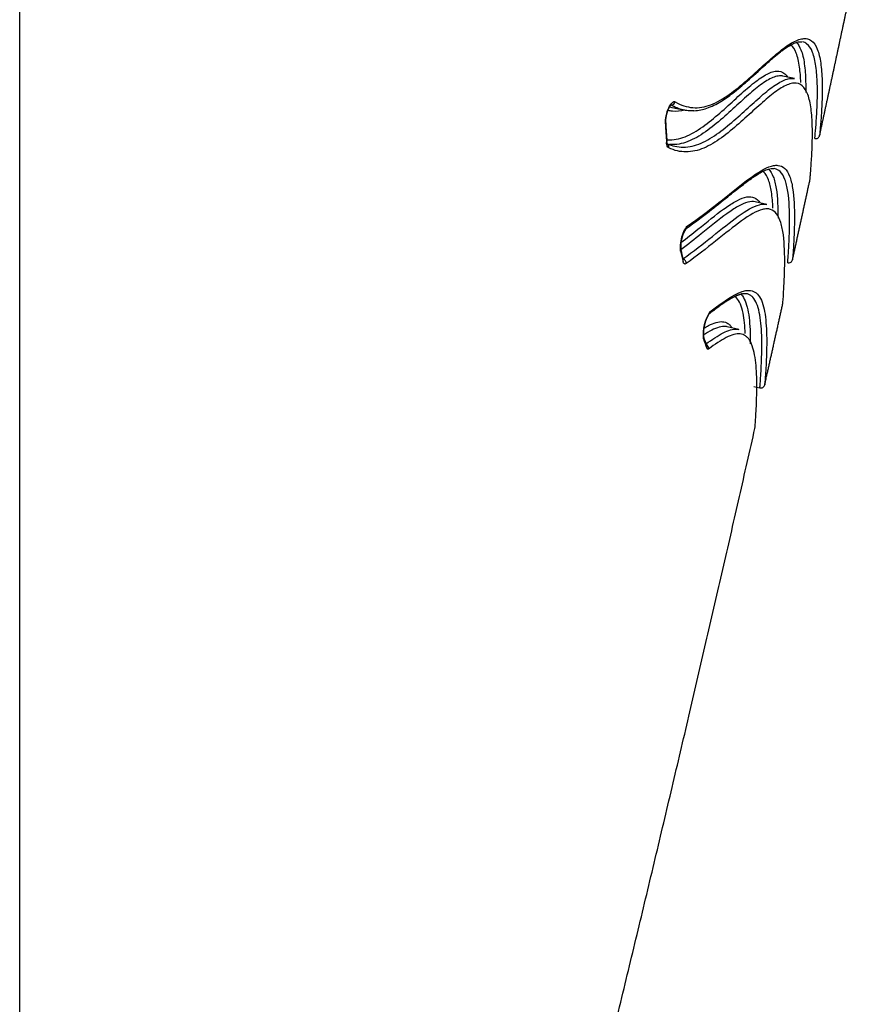
# Model space of a CAD drawing. Units: millimetres. Extents: x -18 to 847, y -35 to 1005.
# Drawn here: x 769 to 775, y 672 to 680 of the extents above; entities that cross this region are included whole.
import ezdxf

# ---------------------------------------------------------------- set-up
doc = ezdxf.new("R2010")
doc.units = ezdxf.units.MM
doc.layers.add('Default', color=7, linetype='Continuous')
doc.layers.add('DV2_Default', color=7, linetype='Continuous')

# ---------------------------------------------------------------- blocks, each defined once
blk = doc.blocks.new('SE1')
at = {"layer": 'DV2_Default', "color": 7}
for p, q in [((768.7366, 658.8783), (768.7366, 960.6305)), ((774.5458, 679.2688), (774.4596, 679.2873)), ((773.6296, 679.0523), (773.7119, 679.0338)), ((774.3381, 678.3255), (774.2519, 678.3448)), ((774.1284, 677.3879), (774.0421, 677.4079)), ((774.2417, 676.9602), (774.2868, 676.9496))]:
    blk.add_line(p, q, dxfattribs=at)
for centre, radius, start, end in [((777.0615, 679.0613), 3.4853, 182.15082, 184.47278), ((777.0103, 679.0648), 3.4314, 182.11822, 184.45595), ((773.9477, 678.0073), 0.2543, 147.15539, 184.63315), ((775.0732, 678.2503), 1.4078, 191.30165, 194.59799), ((775.0317, 678.2528), 1.3636, 191.24811, 194.57738), ((774.1556, 677.3533), 0.2942, 145.64947, 186.93304), ((774.1729, 677.3507), 0.3096, 150.66546, 183.19302), ((775.1075, 677.7277), 1.3047, 197.5847, 200.83254), ((775.1442, 677.725), 1.3438, 197.63711, 200.86448), ((774.2937, 676.9788), 0.03, 256.74147, 347.35837)]:
    blk.add_arc(centre, radius, start, end, dxfattribs=at)
for centre, major_axis, ratio, start_param, end_param in [((773.625, 679.1009), (-0.0151, -0.0259), 0.932099, 0.404504, 1.85076), ((773.5513, 678.9369), (-0.03, -0.0011), 0.570558, 2.695862, 3.142101), ((773.5594, 678.7959), (-0.0299, -0.0023), 0.630703, 2.676039, 3.142194), ((773.5762, 678.7553), (-0.0125, -0.0273), 0.936485, 1.759283, 2.964451), ((773.7168, 678.1698), (-0.0172, 0.0245), 0.903963, 3.141564, 3.922226), ((773.6648, 677.9809), (-0.0294, -0.0059), 0.793129, 2.620893, 3.141788), ((773.7066, 677.8878), (0.0176, -0.0243), 0.906296, 0.762515, 2.339234), ((773.6829, 677.902), (-0.029, -0.0076), 0.831739, 2.577584, 3.14235), ((773.8843, 677.5259), (-0.0184, 0.0237), 0.931022, 3.141802, 3.860921), ((773.8352, 677.3244), (-0.0286, -0.0091), 0.898817, 2.557544, 3.141469), ((773.874, 677.2474), (-0.0179, 0.0241), 0.940156, 3.878337, 5.257894), ((773.8601, 677.2529), (-0.028, -0.0107), 0.91924, 2.509859, 3.142283)]:
    blk.add_ellipse(centre, major_axis=major_axis, ratio=ratio, start_param=start_param, end_param=end_param, dxfattribs=at)
for points, degree in [([(774.7348, 678.8422), (774.7799, 679.0506), (774.8247, 679.2586), (774.8692, 679.4661), (774.9134, 679.6733), (774.9574, 679.88)], 5), ([(773.6103, 679.0574), (773.616, 679.0557), (773.6217, 679.0541), (773.6274, 679.0528)], 3), ([(773.7119, 679.0339), (773.6808, 679.0408), (773.6501, 679.0533), (773.6198, 679.0706)], 3), ([(773.5928, 678.7802), (773.6114, 678.7723), (773.6301, 678.7662), (773.6488, 678.7619)], 3), ([(774.5313, 677.9102), (774.5577, 678.03), (774.584, 678.1498), (774.6101, 678.2694), (774.6362, 678.3888), (774.6622, 678.5081)], 5), ([(774.323, 676.9722), (774.3504, 677.0947), (774.3778, 677.2171), (774.405, 677.3393), (774.4321, 677.4614), (774.4591, 677.5834)], 5), ([(773.9025, 677.2408), (773.8965, 677.2363), (773.8916, 677.2383), (773.8885, 677.2463)], 3), ([(771.4859, 665.5004), (772.115, 667.8198), (772.703, 670.0933), (773.253, 672.3217), (773.7677, 674.5056), (774.2497, 676.6459)], 5)]:
    blk.add_open_spline(points, degree=degree, dxfattribs=at)
for points, knots in [([(773.6524, 679.0945), (773.6955, 679.0696), (773.7391, 679.0546), (773.8282, 679.0475), (773.8737, 679.0554), (773.9656, 679.0908), (774.0114, 679.1177), (774.1013, 679.1812), (774.1453, 679.2176), (774.2309, 679.2922), (774.2724, 679.3304), (774.3519, 679.4023), (774.3898, 679.436), (774.4609, 679.494), (774.4941, 679.5183), (774.5552, 679.5538), (774.5831, 679.565), (774.6203, 679.5697), (774.632, 679.5693), (774.6537, 679.5642), (774.6638, 679.5595), (774.6913, 679.5392), (774.706, 679.5174), (774.729, 679.4602), (774.7373, 679.4248), (774.7488, 679.3446), (774.7519, 679.2998), (774.7547, 679.2064), (774.7542, 679.1578), (774.7511, 679.0639), (774.7486, 679.0185), (774.7432, 678.9389), (774.7404, 678.9047), (774.7372, 678.8684), (774.7363, 678.8588), (774.7354, 678.849), (774.735, 678.8452), (774.7348, 678.8429), (774.7348, 678.8424), (774.7348, 678.8422), (774.7348, 678.8422), (774.7348, 678.8422), (774.7348, 678.8422)], [0, 0, 0, 0, 0.0625, 0.0625, 0.125, 0.125, 0.1875, 0.1875, 0.25, 0.25, 0.3125, 0.3125, 0.375, 0.375, 0.4375, 0.4375, 0.5, 0.5, 0.53125, 0.53125, 0.5625, 0.5625, 0.625, 0.625, 0.6875, 0.6875, 0.75, 0.75, 0.8125, 0.8125, 0.875, 0.875, 0.9375, 0.9375, 0.96875, 0.96875, 0.984375, 0.992187, 0.996094, 0.998047, 0.998047, 1, 1, 1, 1]), ([(773.7926, 679.0277), (773.8118, 679.0282), (773.8339, 679.0314), (773.8678, 679.0395), (773.9173, 679.0553), (773.9907, 679.0919), (774.0921, 679.1638), (774.202, 679.2572), (774.3051, 679.3526), (774.3866, 679.4247), (774.4339, 679.4633), (774.4683, 679.4889), (774.5027, 679.5134), (774.5537, 679.5408), (774.5828, 679.547), (774.6007, 679.545)], [0, 0, 0, 0, 0.046485, 0.06559, 0.085674, 0.19241, 0.283424, 0.400876, 0.5481, 0.639501, 0.705934, 0.737694, 0.787867, 0.877379, 1, 1, 1, 1]), ([(774.5602, 679.5402), (774.5741, 679.5266), (774.5856, 679.5075), (774.6063, 679.455), (774.6145, 679.4194), (774.6257, 679.3389), (774.6288, 679.2939), (774.6307, 679.22), (774.6309, 679.1923), (774.6305, 679.1646)], [0, 0, 0, 0, 0.242012, 0.242012, 0.535661, 0.535661, 0.829309, 0.829309, 1, 1, 1, 1]), ([(774.6991, 678.8192), (774.6991, 678.8192), (774.6994, 678.8227), (774.7006, 678.8357), (774.7015, 678.8452), (774.7046, 678.8812), (774.7074, 678.9152), (774.7127, 678.9944), (774.7152, 679.0397), (774.7182, 679.1335), (774.7187, 679.1821), (774.7161, 679.2756), (774.7129, 679.3206), (774.7016, 679.4012), (774.6933, 679.4368), (774.6705, 679.4943), (774.6558, 679.5162), (774.6284, 679.5366), (774.6182, 679.5413), (774.6069, 679.5439), (774.6065, 679.544), (774.606, 679.5441)], [0, 0, 0, 0, 0.066484, 0.066484, 0.132968, 0.132968, 0.265936, 0.265936, 0.398903, 0.398903, 0.531871, 0.531871, 0.664839, 0.664839, 0.797807, 0.797807, 0.930774, 0.930774, 0.997258, 0.997258, 1, 1, 1, 1]), ([(774.5936, 679.2391), (774.5921, 679.2802), (774.5892, 679.3197), (774.5787, 679.396), (774.5706, 679.4318), (774.5489, 679.4874), (774.5357, 679.5083), (774.5194, 679.522)], [0, 0, 0, 0, 0.315443, 0.315443, 0.671273, 0.671273, 1, 1, 1, 1]), ([(773.5884, 678.8098), (773.596, 678.8092), (773.6036, 678.809), (773.6546, 678.8096), (773.6985, 678.8206), (773.7867, 678.8595), (773.8309, 678.8872), (773.9181, 678.9514), (773.9609, 678.9877), (774.044, 679.0612), (774.0842, 679.0985), (774.1611, 679.1683), (774.1978, 679.2009), (774.267, 679.2566), (774.2994, 679.2798), (774.3442, 679.3047), (774.3585, 679.3114), (774.3857, 679.3209), (774.3986, 679.3238), (774.4349, 679.3263), (774.4555, 679.3198), (774.4808, 679.2985), (774.4881, 679.2899), (774.4947, 679.2798)], [0, 0, 0, 0, 0.020237, 0.020237, 0.135923, 0.135923, 0.25161, 0.25161, 0.367296, 0.367296, 0.482982, 0.482982, 0.598669, 0.598669, 0.714355, 0.714355, 0.772198, 0.772198, 0.830041, 0.830041, 0.945728, 0.945728, 1, 1, 1, 1]), ([(774.4596, 679.2873), (774.4513, 679.2891), (774.4424, 679.2897), (774.4209, 679.2881), (774.4079, 679.2851), (774.3806, 679.2754), (774.3662, 679.2686), (774.3213, 679.2434), (774.2888, 679.2199), (774.2194, 679.1636), (774.1826, 679.1308), (774.1054, 679.0607), (774.0651, 679.0233), (773.9819, 678.9498), (773.939, 678.9136), (773.8516, 678.8499), (773.8073, 678.8225), (773.7191, 678.7843), (773.6751, 678.7737), (773.6237, 678.7733), (773.6158, 678.7736), (773.6079, 678.7742)], [0, 0, 0, 0, 0.051247, 0.051247, 0.117304, 0.117304, 0.183361, 0.183361, 0.315476, 0.315476, 0.44759, 0.44759, 0.579705, 0.579705, 0.711819, 0.711819, 0.843933, 0.843933, 0.976048, 0.976048, 1, 1, 1, 1]), ([(773.6488, 678.7619), (773.6703, 678.7571), (773.6918, 678.7547), (773.7572, 678.755), (773.8013, 678.7657), (773.89, 678.8038), (773.9346, 678.8312), (774.0224, 678.8949), (774.0655, 678.9311), (774.1491, 679.0047), (774.1896, 679.0421), (774.2672, 679.1122), (774.3042, 679.145), (774.3739, 679.2013), (774.4066, 679.2248), (774.4518, 679.2501), (774.4663, 679.2568), (774.4937, 679.2666), (774.5068, 679.2696), (774.5285, 679.2711), (774.5374, 679.2706), (774.5458, 679.2687)], [0, 0, 0, 0, 0.06282, 0.06282, 0.189652, 0.189652, 0.316484, 0.316484, 0.443317, 0.443317, 0.570149, 0.570149, 0.696981, 0.696981, 0.823813, 0.823813, 0.88723, 0.88723, 0.950646, 0.950646, 1, 1, 1, 1]), ([(774.6622, 678.5081), (774.6622, 678.5081), (774.6622, 678.5083), (774.6623, 678.5091), (774.6625, 678.5109), (774.6628, 678.5144), (774.6636, 678.5236), (774.6644, 678.5326), (774.6664, 678.5556), (774.6675, 678.5696), (774.67, 678.6016), (774.6713, 678.6196), (774.6751, 678.6778), (774.6776, 678.7222), (774.6806, 678.8147), (774.6811, 678.8628), (774.6788, 678.9561), (774.6759, 679.0014), (774.6651, 679.0831), (774.6572, 679.1193), (774.6354, 679.1782), (774.6214, 679.2009), (774.5866, 679.2301), (774.5658, 679.2366), (774.5291, 679.2338), (774.5159, 679.2307), (774.4884, 679.2208), (774.4739, 679.2139), (774.4286, 679.1883), (774.3957, 679.1645), (774.3258, 679.1078), (774.2887, 679.0747), (774.2109, 679.0043), (774.1703, 678.9668), (774.0864, 678.8932), (774.0432, 678.8572), (773.9553, 678.7939), (773.9107, 678.7668), (773.8219, 678.7294), (773.7776, 678.7191), (773.69, 678.719), (773.6467, 678.7292), (773.6036, 678.7489)], [0, 0, 0, 0, 0.007812, 0.007812, 0.015625, 0.03125, 0.03125, 0.0625, 0.0625, 0.09375, 0.09375, 0.125, 0.125, 0.1875, 0.1875, 0.25, 0.25, 0.3125, 0.3125, 0.375, 0.375, 0.4375, 0.4375, 0.5, 0.5, 0.53125, 0.53125, 0.5625, 0.5625, 0.625, 0.625, 0.6875, 0.6875, 0.75, 0.75, 0.8125, 0.8125, 0.875, 0.875, 0.9375, 0.9375, 1, 1, 1, 1]), ([(773.5786, 678.9305), (773.5779, 678.9482), (773.5799, 678.969), (773.5885, 679.0109), (773.5952, 679.0318), (773.6108, 679.0663), (773.6199, 679.0802), (773.6329, 679.0922), (773.6372, 679.0948), (773.6453, 679.0969), (773.649, 679.0965), (773.6524, 679.0945)], [0, 0, 0, 0, 0.25, 0.25, 0.5, 0.5, 0.75, 0.75, 0.875, 0.875, 1, 1, 1, 1]), ([(773.5813, 678.938), (773.5813, 678.9385), (773.5812, 678.9399), (773.5812, 678.9425), (773.5812, 678.9457), (773.5812, 678.949), (773.5814, 678.9523), (773.5816, 678.9558), (773.5818, 678.9594), (773.5821, 678.963), (773.5825, 678.9668), (773.583, 678.9705), (773.5835, 678.9744), (773.5841, 678.9782), (773.5847, 678.9821), (773.5854, 678.986), (773.5862, 678.99), (773.5871, 678.994), (773.588, 678.9979), (773.5889, 679.0019), (773.5899, 679.0058), (773.591, 679.0096), (773.5921, 679.0134), (773.5932, 679.0172), (773.5944, 679.0209), (773.5957, 679.0246), (773.597, 679.0282), (773.5983, 679.0317), (773.5996, 679.0351), (773.601, 679.0384), (773.6023, 679.0416), (773.6037, 679.0446), (773.6051, 679.0475), (773.6065, 679.0503), (773.6079, 679.053), (773.6093, 679.0556), (773.6107, 679.058), (773.612, 679.0602), (773.6133, 679.0623), (773.6146, 679.0641), (773.6158, 679.0658), (773.6169, 679.0673), (773.618, 679.0687), (773.6191, 679.0699), (773.62, 679.0709), (773.6209, 679.0718), (773.6216, 679.0725), (773.6222, 679.073), (773.6227, 679.0734), (773.623, 679.0737), (773.6232, 679.0738), (773.6233, 679.0738), (773.6233, 679.0738)], [0, 0, 0, 0, 0.010521, 0.030946, 0.05188, 0.072446, 0.093265, 0.114292, 0.135489, 0.156812, 0.178222, 0.199676, 0.221129, 0.242612, 0.263931, 0.285464, 0.307153, 0.328939, 0.350762, 0.372546, 0.394225, 0.415739, 0.437092, 0.458508, 0.480099, 0.501768, 0.523446, 0.545041, 0.566482, 0.587697, 0.608617, 0.629207, 0.649864, 0.670801, 0.691664, 0.71238, 0.732873, 0.753069, 0.772893, 0.792279, 0.811163, 0.829552, 0.848606, 0.867355, 0.885804, 0.903911, 0.921644, 0.938984, 0.955927, 0.972484, 0.988689, 1, 1, 1, 1]), ([(773.7244, 679.0313), (773.6929, 679.0237), (773.6617, 679.021), (773.6197, 679.0248), (773.6084, 679.0265), (773.5973, 679.029)], [0, 0, 0, 0, 0.731961, 0.731961, 1, 1, 1, 1]), ([(773.7917, 679.028), (773.7772, 679.0269), (773.7628, 679.0269), (773.7362, 679.0292), (773.724, 679.0311), (773.7119, 679.0339)], [0, 0, 0, 0, 0.538357, 0.538357, 1, 1, 1, 1]), ([(774.6991, 678.8192), (774.7068, 678.8175), (774.7151, 678.819), (774.7283, 678.8275), (774.7331, 678.8345), (774.7348, 678.8422)], [0, 0, 0, 0, 0.5, 0.5, 1, 1, 1, 1]), ([(773.6036, 678.7489), (773.5991, 678.751), (773.5953, 678.7555), (773.5895, 678.7696), (773.5876, 678.7786), (773.5868, 678.7895)], [0, 0, 0, 0, 0.5, 0.5, 1, 1, 1, 1]), ([(773.5934, 678.7789), (773.5934, 678.7789), (773.5934, 678.779), (773.5934, 678.7791), (773.5932, 678.7794), (773.593, 678.7799), (773.5927, 678.7805), (773.5924, 678.7813), (773.5921, 678.7823), (773.5917, 678.7834), (773.5913, 678.7848), (773.591, 678.7863), (773.5906, 678.788), (773.5903, 678.7899), (773.59, 678.792), (773.5897, 678.7942), (773.5895, 678.7964), (773.5894, 678.7977), (773.5893, 678.7982)], [0, 0, 0, 0, 0.027024, 0.086779, 0.146881, 0.207672, 0.269195, 0.332963, 0.396604, 0.46159, 0.527953, 0.595711, 0.664848, 0.735326, 0.807085, 0.880049, 0.954134, 1, 1, 1, 1]), ([(773.7341, 678.1453), (773.8001, 678.1918), (773.8975, 678.2646), (774.0426, 678.3802), (774.1467, 678.464), (774.2248, 678.5222), (774.2772, 678.556), (774.3182, 678.5782), (774.3487, 678.5901), (774.375, 678.5953), (774.387, 678.5957), (774.3949, 678.5942)], [0, 0, 0, 0, 0.206431, 0.383164, 0.534113, 0.65479, 0.733549, 0.798722, 0.878762, 0.92665, 1, 1, 1, 1]), ([(773.7447, 678.1634), (773.8268, 678.221), (773.9049, 678.2805), (774.0522, 678.3969), (774.1215, 678.4538), (774.2484, 678.5497), (774.3057, 678.5881), (774.3671, 678.6113), (774.3788, 678.6147), (774.4011, 678.6186), (774.4117, 678.6192), (774.4413, 678.6165), (774.4584, 678.6087), (774.4877, 678.5812), (774.4998, 678.5614), (774.5193, 678.5113), (774.5268, 678.4809), (774.5432, 678.3787), (774.5463, 678.2965), (774.5456, 678.1768), (774.5445, 678.1375), (774.5415, 678.0646), (774.5397, 678.031), (774.5361, 677.9742), (774.5344, 677.9511), (774.5326, 677.9271), (774.5321, 677.9208), (774.5316, 677.9145), (774.5315, 677.9129), (774.5313, 677.9107), (774.5313, 677.9102), (774.5313, 677.9102)], [0, 0, 0, 0, 0.125, 0.125, 0.25, 0.25, 0.375, 0.375, 0.40625, 0.40625, 0.4375, 0.4375, 0.5, 0.5, 0.5625, 0.5625, 0.625, 0.625, 0.75, 0.75, 0.8125, 0.8125, 0.875, 0.875, 0.9375, 0.9375, 0.96875, 0.96875, 0.984375, 0.984375, 1, 1, 1, 1]), ([(774.3521, 678.5902), (774.3661, 678.5765), (774.3775, 678.5573), (774.3966, 678.5081), (774.404, 678.4777), (774.4198, 678.378), (774.423, 678.2986), (774.4227, 678.2211)], [0, 0, 0, 0, 0.244897, 0.244897, 0.501992, 0.501992, 1, 1, 1, 1]), ([(774.4953, 677.8874), (774.4953, 677.8874), (774.4954, 677.8875), (774.4954, 677.8881), (774.4955, 677.8893), (774.4959, 677.8948), (774.4967, 677.904), (774.4984, 677.9277), (774.5001, 677.9506), (774.5035, 678.0067), (774.5054, 678.0401), (774.5083, 678.1125), (774.5094, 678.1516), (774.5101, 678.271), (774.5072, 678.3533), (774.4912, 678.456), (774.4839, 678.4867), (774.4646, 678.5373), (774.4527, 678.5573), (774.4263, 678.5828), (774.4128, 678.5903), (774.3974, 678.5937)], [0, 0, 0, 0, 0.014172, 0.014172, 0.028344, 0.056689, 0.113378, 0.113378, 0.226755, 0.226755, 0.340133, 0.340133, 0.45351, 0.45351, 0.680265, 0.680265, 0.793643, 0.793643, 0.907021, 0.907021, 1, 1, 1, 1]), ([(774.3847, 678.297), (774.3828, 678.34), (774.3794, 678.3814), (774.3683, 678.4529), (774.3611, 678.4835), (774.3419, 678.5343), (774.3299, 678.5546), (774.3134, 678.5702), (774.3116, 678.5718), (774.3098, 678.5733)], [0, 0, 0, 0, 0.340168, 0.340168, 0.651961, 0.651961, 0.963754, 0.963754, 1, 1, 1, 1]), ([(773.6953, 678.0396), (773.7391, 678.0732), (773.7815, 678.1067), (773.8914, 678.1946), (773.956, 678.2473), (774.0445, 678.3114), (774.0725, 678.3302), (774.1253, 678.3602), (774.15, 678.3714), (774.1947, 678.3834), (774.2148, 678.3844), (774.2503, 678.3751), (774.2657, 678.3648), (774.2818, 678.3452), (774.2847, 678.3411), (774.2875, 678.3368)], [0, 0, 0, 0, 0.15971, 0.15971, 0.42931, 0.42931, 0.56411, 0.56411, 0.69891, 0.69891, 0.83371, 0.83371, 0.96851, 0.96851, 1, 1, 1, 1]), ([(774.2517, 678.3448), (774.235, 678.3485), (774.2164, 678.3474), (774.1735, 678.336), (774.1488, 678.3249), (774.0962, 678.295), (774.0682, 678.2762), (773.9799, 678.2122), (773.9153, 678.1595), (773.7979, 678.0655), (773.7472, 678.0255), (773.6945, 677.9855)], [0, 0, 0, 0, 0.145867, 0.145867, 0.303773, 0.303773, 0.461679, 0.461679, 0.777492, 0.777492, 1, 1, 1, 1]), ([(773.7101, 677.9162), (773.7878, 677.9726), (773.8617, 678.0303), (774.0006, 678.1409), (774.0657, 678.1938), (774.1846, 678.2794), (774.2378, 678.3113), (774.303, 678.3281), (774.3216, 678.3291), (774.3381, 678.3254)], [0, 0, 0, 0, 0.2897247, 0.2897247, 0.5794493, 0.5794493, 0.869174, 0.869174, 1, 1, 1, 1]), ([(774.4591, 677.5834), (774.4591, 677.5834), (774.4591, 677.5834), (774.4591, 677.5835), (774.4591, 677.5838), (774.4592, 677.5851), (774.4596, 677.5903), (774.4603, 677.5988), (774.4619, 677.6209), (774.4634, 677.6422), (774.4683, 677.7211), (774.472, 677.7937), (774.4737, 677.9467), (774.4716, 678.027), (774.4582, 678.1306), (774.452, 678.1621), (774.4355, 678.2159), (774.425, 678.2382), (774.3994, 678.2716), (774.3842, 678.2828), (774.3577, 678.2908), (774.3482, 678.2921), (774.328, 678.2918), (774.3173, 678.2902), (774.2613, 678.276), (774.2082, 678.2441), (774.0895, 678.1586), (774.0245, 678.1058), (773.8858, 677.9953), (773.8121, 677.9376), (773.7345, 677.8813)], [0, 0, 0, 0, 0.003906, 0.003906, 0.007813, 0.015625, 0.03125, 0.0625, 0.0625, 0.125, 0.125, 0.25, 0.25, 0.375, 0.375, 0.4375, 0.4375, 0.5, 0.5, 0.5625, 0.5625, 0.59375, 0.59375, 0.625, 0.625, 0.75, 0.75, 0.875, 0.875, 1, 1, 1, 1]), ([(773.6927, 677.9744), (773.6902, 677.9867), (773.6898, 678.0033), (773.6933, 678.041), (773.6971, 678.0615), (773.7079, 678.1005), (773.7149, 678.119), (773.726, 678.1406), (773.7298, 678.1469), (773.7374, 678.157), (773.7411, 678.1608), (773.7447, 678.1634)], [0, 0, 0, 0, 0.25, 0.25, 0.5, 0.5, 0.75, 0.75, 0.875, 0.875, 1, 1, 1, 1]), ([(773.7345, 677.8813), (773.7292, 677.8775), (773.7244, 677.8768), (773.7163, 677.8816), (773.713, 677.8871), (773.7108, 677.8955)], [0, 0, 0, 0, 0.5, 0.5, 1, 1, 1, 1]), ([(774.4953, 677.8874), (774.503, 677.8856), (774.5114, 677.8871), (774.5247, 677.8955), (774.5296, 677.9025), (774.5313, 677.9102)], [0, 0, 0, 0, 0.5, 0.5, 1, 1, 1, 1]), ([(773.903, 677.5024), (773.9069, 677.5054), (773.9135, 677.5105), (773.9244, 677.5189), (773.9349, 677.5269), (773.9453, 677.5348), (773.9555, 677.5425), (773.9647, 677.5494), (773.973, 677.5555), (773.9805, 677.5609), (773.9878, 677.5662), (773.9949, 677.5713), (774.0018, 677.5761), (774.0084, 677.5808), (774.0149, 677.5852), (774.0211, 677.5895), (774.0272, 677.5935), (774.033, 677.5974), (774.0386, 677.601), (774.0438, 677.6044), (774.0488, 677.6075), (774.0535, 677.6104), (774.0581, 677.6132), (774.0625, 677.6158), (774.0669, 677.6184), (774.0714, 677.621), (774.0759, 677.6236), (774.0801, 677.6259), (774.0842, 677.6282), (774.0882, 677.6303), (774.0919, 677.6322), (774.0956, 677.6341), (774.0992, 677.6358), (774.1027, 677.6375), (774.1061, 677.6391), (774.1093, 677.6406), (774.1123, 677.6419), (774.1151, 677.6431), (774.1178, 677.6442), (774.1203, 677.6453), (774.1227, 677.6462), (774.1249, 677.6471), (774.127, 677.6478), (774.1289, 677.6485), (774.1307, 677.6492), (774.1325, 677.6498), (774.1343, 677.6504), (774.1359, 677.6509), (774.1375, 677.6514), (774.1389, 677.6518), (774.1402, 677.6522), (774.1413, 677.6525), (774.1423, 677.6528), (774.1433, 677.6531), (774.1442, 677.6533), (774.1451, 677.6535), (774.1459, 677.6537), (774.1465, 677.6539), (774.1471, 677.654), (774.1475, 677.6541), (774.1479, 677.6542), (774.1481, 677.6542), (774.1483, 677.6543), (774.1484, 677.6543), (774.1484, 677.6542), (774.1484, 677.6542), (774.1482, 677.6542), (774.1479, 677.6541), (774.1477, 677.654), (774.1476, 677.654), (774.1476, 677.654), (774.1477, 677.654), (774.1479, 677.6541), (774.1483, 677.6542), (774.1488, 677.6544), (774.1494, 677.6545), (774.1502, 677.6547), (774.1511, 677.6549), (774.1522, 677.6552), (774.1533, 677.6554), (774.1546, 677.6557), (774.1562, 677.656), (774.1579, 677.6563), (774.1597, 677.6565), (774.1617, 677.6568), (774.1639, 677.657), (774.1662, 677.6572), (774.1687, 677.6574), (774.1712, 677.6575), (774.1737, 677.6575), (774.1764, 677.6574), (774.1793, 677.6572), (774.1825, 677.6568), (774.1843, 677.6565), (774.1854, 677.6563)], [0, 0, 0, 0, 0.028638, 0.057847, 0.08689, 0.115694, 0.144189, 0.172305, 0.194083, 0.21555, 0.236671, 0.257412, 0.277741, 0.297624, 0.317026, 0.335916, 0.354282, 0.372131, 0.38947, 0.406309, 0.421734, 0.436728, 0.451297, 0.465448, 0.479188, 0.49458, 0.50944, 0.523778, 0.537605, 0.550929, 0.563761, 0.576111, 0.589151, 0.601631, 0.613566, 0.624967, 0.635848, 0.646221, 0.656099, 0.665495, 0.67442, 0.682888, 0.690771, 0.698238, 0.705298, 0.711965, 0.719203, 0.725947, 0.732217, 0.738029, 0.743403, 0.748271, 0.752751, 0.75686, 0.760615, 0.76499, 0.768836, 0.772188, 0.775085, 0.777565, 0.779665, 0.781424, 0.783094, 0.784412, 0.785438, 0.786564, 0.787375, 0.788068, 0.788826, 0.789839, 0.791293, 0.793242, 0.795672, 0.798571, 0.801923, 0.806197, 0.810999, 0.816307, 0.8221, 0.828357, 0.835054, 0.843484, 0.852461, 0.861949, 0.871913, 0.883713, 0.896025, 0.908797, 0.921978, 0.935516, 0.94936, 0.965999, 0.982907, 1, 1, 1, 1]), ([(773.9127, 677.5193), (774.0188, 677.6016), (774.1107, 677.6673), (774.1981, 677.6819), (774.2142, 677.6814), (774.2361, 677.6751), (774.2431, 677.672), (774.2562, 677.6639), (774.2624, 677.6589), (774.2913, 677.6289), (774.3074, 677.5897), (774.3289, 677.4904), (774.3344, 677.4305), (774.3388, 677.3055), (774.3379, 677.2406), (774.3346, 677.1523), (774.3333, 677.1244), (774.3304, 677.0739), (774.3289, 677.0512), (774.3263, 677.0134), (774.3251, 676.9984), (774.3239, 676.9829), (774.3234, 676.977), (774.3231, 676.9734), (774.323, 676.9725), (774.323, 676.9723), (774.323, 676.9722), (774.323, 676.9722), (774.323, 676.9722)], [0, 0, 0, 0, 0.25, 0.25, 0.3125, 0.3125, 0.34375, 0.34375, 0.375, 0.375, 0.5, 0.5, 0.625, 0.625, 0.75, 0.75, 0.8125, 0.8125, 0.875, 0.875, 0.9375, 0.9375, 0.96875, 0.984375, 0.992187, 0.996094, 0.996094, 1, 1, 1, 1]), ([(774.1769, 677.3573), (774.1745, 677.4127), (774.1695, 677.4657), (774.15, 677.5608), (774.1345, 677.6008), (774.1084, 677.6296), (774.1045, 677.6333), (774.1005, 677.6365)], [0, 0, 0, 0, 0.434737, 0.434737, 0.920217, 0.920217, 1, 1, 1, 1]), ([(774.1432, 677.6531), (774.1445, 677.6519), (774.1458, 677.6505), (774.1698, 677.6249), (774.1856, 677.5853), (774.2066, 677.4856), (774.2118, 677.4256), (774.2148, 677.3352), (774.2151, 677.3067), (774.215, 677.2786)], [0, 0, 0, 0, 0.022531, 0.022531, 0.421653, 0.421653, 0.820776, 0.820776, 1, 1, 1, 1]), ([(774.2868, 676.9496), (774.2868, 676.9496), (774.2869, 676.9499), (774.287, 676.9512), (774.2872, 676.9542), (774.2877, 676.9601), (774.2889, 676.9753), (774.29, 676.9902), (774.2926, 677.0275), (774.2941, 677.0499), (774.2969, 677.1), (774.2982, 677.1277), (774.3014, 677.2154), (774.3025, 677.2801), (774.2982, 677.4051), (774.2929, 677.4652), (774.2718, 677.5652), (774.256, 677.6049), (774.2274, 677.6354), (774.2213, 677.6405), (774.2083, 677.6488), (774.2014, 677.652), (774.1923, 677.6547), (774.1904, 677.6553), (774.1885, 677.6557)], [0, 0, 0, 0, 0.022462, 0.022462, 0.044924, 0.089848, 0.089848, 0.179695, 0.179695, 0.269543, 0.269543, 0.35939, 0.35939, 0.539086, 0.539086, 0.718781, 0.718781, 0.898476, 0.898476, 0.9434, 0.9434, 0.988324, 0.988324, 1, 1, 1, 1]), ([(774.0421, 677.4079), (774.0381, 677.4089), (774.034, 677.4095), (774.0001, 677.4127), (773.9651, 677.4021), (773.9055, 677.3716), (773.8844, 677.3589), (773.8622, 677.3442)], [0, 0, 0, 0, 0.086169, 0.086169, 0.6936685, 0.6936685, 1, 1, 1, 1]), ([(773.8664, 677.3971), (773.8787, 677.4045), (773.8906, 677.4113), (773.9418, 677.4376), (773.977, 677.4483), (774.0217, 677.4445), (774.0353, 677.44), (774.0536, 677.4279), (774.0593, 677.423), (774.0696, 677.412), (774.0742, 677.4061), (774.0784, 677.3995)], [0, 0, 0, 0, 0.128307, 0.128307, 0.569796, 0.569796, 0.790541, 0.790541, 0.900913, 0.900913, 1, 1, 1, 1]), ([(773.8825, 677.2787), (773.9291, 677.313), (773.9723, 677.342), (774.0508, 677.3821), (774.0861, 677.3926), (774.1202, 677.3895), (774.1244, 677.3888), (774.1284, 677.3878)], [0, 0, 0, 0, 0.460285, 0.460285, 0.932506, 0.932506, 1, 1, 1, 1]), ([(774.2497, 676.6459), (774.2497, 676.6459), (774.2497, 676.6459), (774.2497, 676.646), (774.2497, 676.6462), (774.2498, 676.647), (774.25, 676.6501), (774.251, 676.6625), (774.2526, 676.6824), (774.256, 676.7324), (774.259, 676.7794), (774.2633, 676.8868), (774.2646, 676.9473), (774.2624, 677.0668), (774.2587, 677.1259), (774.2427, 677.2288), (774.2303, 677.2726), (774.2071, 677.311), (774.2021, 677.3179), (774.1913, 677.3299), (774.1856, 677.335), (774.1674, 677.3476), (774.1539, 677.3525), (774.1092, 677.357), (774.0741, 677.3466), (773.9947, 677.3062), (773.9504, 677.2762), (773.9025, 677.2408)], [0, 0, 0, 0, 0.003906, 0.003906, 0.007813, 0.015625, 0.03125, 0.0625, 0.125, 0.125, 0.25, 0.25, 0.375, 0.375, 0.5, 0.5, 0.625, 0.625, 0.65625, 0.65625, 0.6875, 0.6875, 0.75, 0.75, 0.875, 0.875, 1, 1, 1, 1])]:
    blk.add_open_spline(points, degree=3, knots=knots, dxfattribs=at)

msp = doc.modelspace()

# ---------------------------------------------------------------- block references
at = {"layer": 'Default'}
msp.add_blockref('SE1', (0, 0), dxfattribs=at)

doc.saveas('drawing.dxf')
